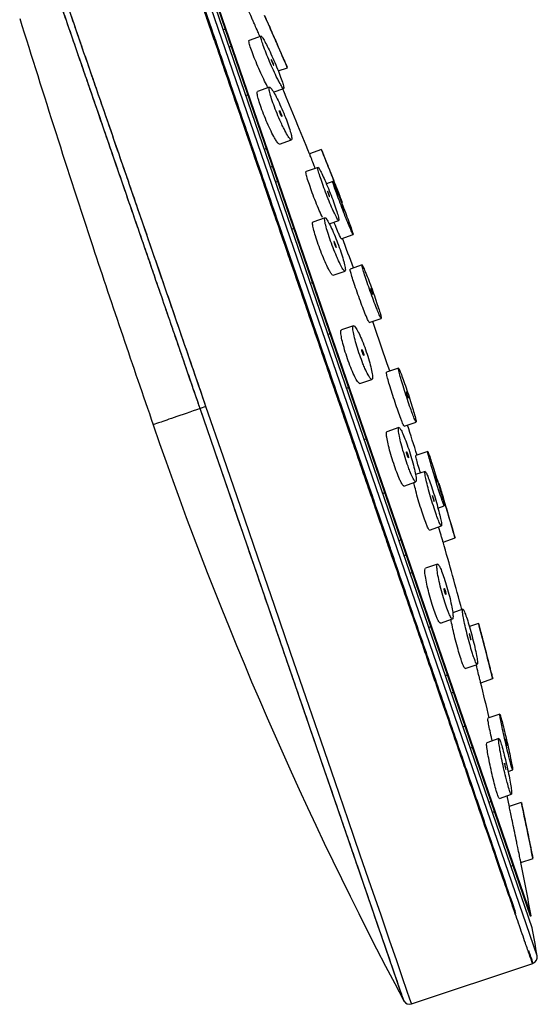
# Model space of a CAD drawing. Units: millimetres. Extents: x 12 to 283, y 12 to 199.
# Drawn here: x 218 to 226, y 12 to 28 of the extents above; entities that cross this region are included whole.
import ezdxf

# ---------------------------------------------------------------- set-up
doc = ezdxf.new("R2010")
doc.units = ezdxf.units.MM

msp = doc.modelspace()

# ---------------------------------------------------------------- linework, layer by layer
at = {"color": 7, "linetype": 'Continuous', "lineweight": 25}
for p, q in [((226.119609, 12.914848), (219.653775, 31.692992)), ((226.040098, 13.359292), (219.864747, 31.293813)), ((226.013988, 13.546057), (219.959156, 31.130566)), ((226.023443, 13.549313), (219.968611, 31.133821)), ((221.179669, 27.585939), (221.145519, 27.574181)), ((221.745743, 27.472374), (221.555051, 27.406714)), ((221.274628, 27.310156), (221.240479, 27.298398)), ((222.017654, 26.922622), (222.162555, 26.972516)), ((221.880088, 26.66373), (221.689179, 26.597995)), ((221.537794, 26.545869), (221.503644, 26.53411)), ((221.94263, 26.588309), (222.103254, 26.643616)), ((222.036267, 25.765649), (222.227112, 25.831362)), ((221.796655, 25.683144), (221.830805, 25.694902)), ((222.702104, 25.677628), (222.512556, 25.612362)), ((221.928475, 25.411247), (221.894326, 25.399488)), ((222.648517, 25.394772), (222.458521, 25.329351)), ((222.85046, 25.305663), (222.850431, 25.305653)), ((222.009867, 25.174867), (221.975718, 25.163108)), ((222.879764, 25.173237), (222.779614, 25.138752)), ((222.758513, 24.597094), (222.568191, 24.531561)), ((222.826302, 24.504129), (222.97562, 24.555544)), ((222.267076, 24.427879), (222.232927, 24.41612)), ((223.01383, 24.26754), (223.203027, 24.332686)), ((223.344907, 23.852729), (223.15555, 23.787528)), ((222.885, 23.688788), (223.075256, 23.754298)), ((222.525938, 23.565153), (222.560088, 23.576912)), ((223.460234, 22.940581), (223.649474, 23.005741)), ((222.840066, 22.763795), (222.805917, 22.752036)), ((223.209312, 22.890936), (223.018612, 22.825273)), ((223.919857, 22.220493), (223.730663, 22.155348)), ((223.311569, 21.974288), (223.502307, 22.039964)), ((223.098928, 21.901069), (223.133078, 21.912828)), ((220.873068, 21.610574), (220.780524, 21.578708)), ((224.009023, 12.202467), (220.780524, 21.578708)), ((224.01202, 21.300368), (224.201314, 21.365548)), ((223.928239, 21.277103), (223.73805, 21.211615)), ((223.413056, 21.099711), (223.378907, 21.087952)), ((224.385002, 20.899986), (224.195952, 20.834891)), ((224.342996, 20.584362), (224.193608, 20.532924)), ((224.007341, 20.352481), (224.197529, 20.417968)), ((223.671918, 20.236985), (223.706068, 20.248744)), ((224.547519, 20.004087), (224.64776, 20.038602)), ((224.412157, 19.656318), (224.601901, 19.721652)), ((224.591958, 19.590976), (224.557866, 19.706489)), ((223.929127, 19.489997), (223.963276, 19.501756)), ((224.628934, 19.466555), (224.818288, 19.531754)), ((224.010519, 19.253617), (224.044668, 19.265376)), ((224.538678, 19.118191), (224.348173, 19.052595)), ((224.142339, 18.98172), (224.108189, 18.969962)), ((224.940996, 18.401818), (224.780467, 18.346543)), ((224.586961, 18.182957), (224.777658, 18.24862)), ((224.4012, 18.118995), (224.43535, 18.130754)), ((225.190266, 18.179168), (225.045689, 18.129386)), ((225.316621, 17.693865), (225.316662, 17.693879)), ((224.979253, 17.463132), (225.169551, 17.528657)), ((224.664366, 17.354708), (224.698515, 17.366466)), ((225.225163, 17.239325), (225.415073, 17.304717)), ((224.759325, 17.078925), (224.793475, 17.090683)), ((225.525865, 16.741824), (225.336073, 16.676473)), ((224.978494, 16.553349), (224.944344, 16.54159)), ((225.095669, 16.21305), (225.061519, 16.201291)), ((225.511517, 16.356238), (225.321407, 16.290778)), ((225.657917, 15.835435), (225.730803, 15.860531)), ((225.520488, 15.407468), (225.710898, 15.473032)), ((225.679064, 15.273678), (225.641224, 15.449041)), ((225.35453, 15.350324), (225.38868, 15.362083)), ((225.867895, 15.345394), (225.677728, 15.279914)), ((225.444611, 15.199646), (225.410462, 15.187887)), ((225.972055, 14.852449), (225.972101, 14.852465)), ((225.703473, 14.336921), (225.737623, 14.348679)), ((225.86213, 14.39155), (226.05312, 14.457314)), ((226.013988, 13.546057), (226.023443, 13.549313)), ((224.12899, 12.154691), (226.047627, 12.796658))]:
    msp.add_line(p, q, dxfattribs=at)
at = {"color": 7, "linetype": 'Continuous', "lineweight": 25, "flags": 128}
for points in [[(222.003302, 27.341254), (222.003442, 27.340934), (222.001808, 27.344667), (221.998112, 27.35311), (221.99276, 27.365335), (221.986342, 27.379998), (221.979574, 27.395459), (221.973229, 27.409953), (221.968039, 27.42181), (221.964595, 27.429678), (221.963277, 27.432688), (221.964218, 27.430538), (221.967305, 27.423487), (221.972195, 27.412315), (221.978353, 27.398248), (221.985094, 27.382848), (221.991653, 27.367864), (221.997276, 27.35502), (222.000032, 27.348723), (222.000032, 27.348723)], [(221.937939, 27.024134), (221.942671, 27.015898), (221.945503, 27.012505), (221.946104, 27.014352), (221.94442, 27.021187), (221.94067, 27.032179), (221.935288, 27.046075), (221.928864, 27.061353), (221.922097, 27.076351), (221.915734, 27.0894), (221.910505, 27.098989), (221.907028, 27.103974), (221.907028, 27.103974)], [(222.831989, 24.929306), (222.831561, 24.933557), (222.829099, 24.942566), (222.824896, 24.955281), (222.819433, 24.970259), (222.813318, 24.985838), (222.807226, 25.000294), (222.801836, 25.012011), (222.797762, 25.019649), (222.795477, 25.022309), (222.795248, 25.019674), (222.797096, 25.012061), (222.8008, 25.000362), (222.80593, 24.985918), (222.811913, 24.970342), (222.818086, 24.955354), (222.823765, 24.942621), (222.826771, 24.936472), (222.826771, 24.936472)], [(223.060605, 24.708476), (223.058472, 24.715124), (223.054589, 24.726087), (223.049393, 24.740129), (223.043466, 24.755677), (223.037474, 24.770988), (223.03209, 24.784335), (223.027926, 24.794204), (223.025455, 24.799474), (223.024955, 24.799548), (223.026482, 24.794426), (223.029858, 24.784697), (223.034701, 24.77146), (223.040468, 24.756199), (223.046514, 24.740624), (223.052157, 24.726488), (223.055192, 24.719109), (223.055192, 24.719109)], [(222.936466, 24.129957), (222.936352, 24.135075), (222.934192, 24.14487), (222.930252, 24.158172), (222.924998, 24.173442), (222.91902, 24.188982), (222.912971, 24.203101), (222.90751, 24.214254), (222.903253, 24.221165), (222.900698, 24.222996), (222.900158, 24.21949), (222.901698, 24.211052), (222.905124, 24.198692), (222.910028, 24.183857), (222.915848, 24.168217), (222.921946, 24.153479), (222.92766, 24.141249), (222.93073, 24.135538), (222.93073, 24.135538)], [(223.515742, 23.382914), (223.514988, 23.387046), (223.512396, 23.395999), (223.508261, 23.408755), (223.503053, 23.423868), (223.497358, 23.439637), (223.491815, 23.454294), (223.487045, 23.466197), (223.483587, 23.473999), (223.481833, 23.476812), (223.481985, 23.47431), (223.484026, 23.466775), (223.487723, 23.455067), (223.492655, 23.440516), (223.498265, 23.424761), (223.503924, 23.409571), (223.508998, 23.396647), (223.511609, 23.390396), (223.511609, 23.390396)], [(223.650326, 22.56686), (223.553786, 22.845035), (223.513803, 22.959026)], [(223.784186, 22.173777), (223.745309, 22.288819), (223.650326, 22.56686)], [(224.069084, 21.766679), (224.073364, 21.755228), (224.076374, 21.748095), (224.077778, 21.746079), (224.077415, 21.749414), (224.075322, 21.757735), (224.071735, 21.770102), (224.067061, 21.785113), (224.061831, 21.801065), (224.056635, 21.816157), (224.052056, 21.828699), (224.048607, 21.837286), (224.046676, 21.840951), (224.046676, 21.840951)], [(224.12899, 12.154691), (224.126056, 12.163211), (224.102618, 12.231279), (224.055911, 12.366926), (223.986272, 12.569173), (223.894202, 12.836564), (223.780365, 13.167171), (223.64558, 13.558614), (223.49082, 14.008071), (223.317198, 14.512304), (223.125967, 15.067681), (222.918503, 15.670199), (222.696302, 16.315518), (222.460965, 16.998987), (222.214186, 17.715684), (221.957745, 18.460443), (221.693489, 19.227899), (221.423322, 20.012522), (221.14919, 20.808659), (220.873068, 21.610574)], [(224.12899, 12.154691), (224.126056, 12.163211), (224.102618, 12.231279), (224.055911, 12.366926), (223.986272, 12.569173), (223.894202, 12.836564), (223.780365, 13.167171), (223.64558, 13.558614), (223.49082, 14.008071), (223.317198, 14.512304), (223.125967, 15.067681), (222.918503, 15.670199), (222.696302, 16.315518), (222.460965, 16.998987), (222.214186, 17.715684), (221.957745, 18.460443), (221.693489, 19.227899), (221.423322, 20.012522), (221.14919, 20.808659), (220.873068, 21.610574)], [(224.12899, 12.154691), (224.126056, 12.163211), (224.102618, 12.231279), (224.055911, 12.366926), (223.986272, 12.569173), (223.894202, 12.836564), (223.780365, 13.167171), (223.64558, 13.558614), (223.49082, 14.008071), (223.317198, 14.512304), (223.125967, 15.067681), (222.918503, 15.670199), (222.696302, 16.315518), (222.460965, 16.998987), (222.214186, 17.715684), (221.957745, 18.460443), (221.693489, 19.227899), (221.423322, 20.012522), (221.14919, 20.808659), (220.873068, 21.610574)], [(224.481777, 20.118851), (224.485474, 20.109856), (224.487877, 20.105773), (224.488721, 20.107054), (224.487903, 20.113585), (224.485506, 20.124656), (224.481799, 20.139012), (224.477209, 20.155001), (224.472265, 20.170788), (224.467525, 20.184599), (224.463516, 20.19491), (224.460678, 20.200588), (224.460678, 20.200588)], [(225.636689, 16.26743), (225.639299, 16.257807), (225.640849, 16.25308), (225.641165, 16.253782), (225.640216, 16.259816), (225.638101, 16.270543), (225.635043, 16.28482), (225.631379, 16.301068), (225.627527, 16.31742), (225.623938, 16.331964), (225.621026, 16.343024), (225.619115, 16.349384), (225.619115, 16.349384)], [(225.624125, 15.866363), (225.624208, 15.870674), (225.623025, 15.879984), (225.620688, 15.893333), (225.617448, 15.909243), (225.61368, 15.925859), (225.60983, 15.941214), (225.606347, 15.95354), (225.603615, 15.961503), (225.601922, 15.964301), (225.601443, 15.961659), (225.602236, 15.95383), (225.604234, 15.941605), (225.607227, 15.926309), (225.610877, 15.909701), (225.61475, 15.893748), (225.618393, 15.880311), (225.620361, 15.873888), (225.620361, 15.873888)]]:
    msp.add_lwpolyline(points, dxfattribs=at)
at = {"color": 7, "linetype": 'Continuous', "lineweight": 25}
for centre, radius, start, end in [((164.179059, 2.083247), 62.9, 24.06659808, 24.58720229), ((164.179059, 2.083247), 63.1, 23.68632639, 24.04970548), ((164.179059, 2.083247), 63.1, 23.23552823, 23.59918252), ((164.179059, 2.083247), 62.9, 21.96605918, 22.97838666), ((164.179059, 2.083247), 63.1, 21.59337283, 21.95252621), ((164.179059, 2.083247), 63.1, 21.14487354, 21.50360159), ((164.179059, 2.083247), 62.9, 20.20333059, 20.65892526), ((279.509886, 41.800849), 62.9, 199.00002962, 208.0709028), ((164.175357, 2.094), 62.9, 17.34107474, 17.79666941), ((164.175357, 2.094), 63.1, 16.49688331, 16.85509643), ((164.175357, 2.094), 63.1, 16.04734087, 16.40065281), ((164.175357, 2.094), 62.9, 15.02161334, 16.03794672), ((164.175357, 2.094), 63.1, 14.32037863, 14.76345193), ((164.175357, 2.094), 63.1, 13.95420222, 14.32037863), ((164.175357, 2.094), 62.9, 13.41279771, 13.93732457), ((164.175357, 2.094), 63.1, 11.66811843, 12.12031628), ((164.175357, 2.094), 63.1, 11.30448725, 11.66811843), ((164.175357, 2.094), 62.9, 10.49323566, 11.27871672), ((164.065919, 2.042801), 62.998903, 9.93757934, 10.34820769), ((226.021109, 12.89759), 0.1, 289, 9.9379511), ((224.097259, 12.249523), 0.1, 208.0707615, 288.4999996)]:
    msp.add_arc(centre, radius, start, end, dxfattribs=at)
for points, knots in [([(225.783224, 13.588457), (225.764935, 13.641573), (225.697762, 13.836659), (225.535952, 14.30659), (225.305721, 14.975227), (225.043855, 15.735741), (224.760214, 16.559494), (224.459762, 17.432072), (224.148269, 18.336713), (223.780814, 19.403879), (223.358728, 20.629706), (222.890775, 21.988741), (222.443828, 23.286769), (222.025917, 24.500471), (221.642538, 25.613885), (221.296996, 26.617412), (220.990687, 27.506998), (220.697238, 28.359235), (220.427109, 29.143747), (220.190203, 29.83177), (220.007234, 30.363152), (219.869971, 30.761794), (219.770117, 31.051789), (219.699888, 31.25575), (219.65239, 31.393693), (219.621888, 31.482279), (219.60445, 31.532922), (219.596003, 31.557453), (219.592983, 31.566223), (219.592184, 31.568543), (219.591962, 31.569189), (219.591894, 31.569387), (219.591883, 31.569417), (219.591874, 31.569443), (219.591855, 31.5695), (219.591423, 31.570753), (219.589373, 31.576696), (219.584286, 31.591415), (219.574317, 31.620094), (219.558022, 31.666317), (219.542015, 31.709425), (219.530952, 31.735177), (219.527525, 31.73698), (219.525977, 31.737794)], [0, 0, 0, 0, 0.016837981, 0.061842796, 0.105712163, 0.148445976, 0.190044133, 0.230506532, 0.269833075, 0.308023668, 0.363150393, 0.415724579, 0.465745585, 0.513212796, 0.558125633, 0.600483544, 0.640286012, 0.677532548, 0.723204934, 0.764335148, 0.8009216, 0.832962875, 0.860457731, 0.883405105, 0.901804109, 0.915654032, 0.924954336, 0.928943667, 0.929978535, 0.930256018, 0.930359151, 0.930373532, 0.930376974, 0.930377735, 0.930389215, 0.930412173, 0.931145362, 0.934049651, 0.939721581, 0.950518738, 0.969925879, 0.986419699, 1, 1, 1, 1]), ([(223.886186, 19.097857), (223.803714, 19.337371), (223.587501, 19.9653), (223.219608, 21.033739), (222.793451, 22.27139), (222.36651, 23.511316), (221.947066, 24.729468), (221.542107, 25.905555), (221.158343, 27.020086), (220.803402, 28.050911), (220.479332, 28.992078), (220.297587, 29.519906), (220.206714, 29.783819)], [0, 0, 0, 0, 0.064122588, 0.168108967, 0.272095346, 0.376081726, 0.480068105, 0.584054484, 0.688040863, 0.792027242, 0.896013621, 1, 1, 1, 1]), ([(226.047627, 12.796658), (226.047443, 12.796632), (226.046711, 12.796532), (226.045501, 12.798751), (226.040812, 12.809649), (226.027606, 12.845855), (225.995062, 12.937929), (225.931603, 13.120107), (225.837076, 13.392926), (225.7158, 13.743768), (225.576121, 14.148315), (225.398255, 14.663859), (225.177458, 15.304179), (224.909761, 16.080803), (224.621133, 16.918377), (224.322292, 17.785739), (224.022885, 18.654848), (223.696356, 19.60278), (223.34479, 20.62348), (222.971354, 21.70775), (222.58039, 22.842977), (222.177469, 24.012986), (221.769545, 25.197576), (221.364484, 26.373908), (220.972848, 27.511307), (220.600492, 28.59276), (220.388061, 29.209785), (220.280176, 29.523145)], [0, 0, 0, 0, 0.0023550323, 0.009384871, 0.0206113481, 0.0421065183, 0.0710593061, 0.1074673043, 0.1513274862, 0.1847174404, 0.2214204289, 0.2614358491, 0.3047630442, 0.3514013033, 0.4013498616, 0.4409952157, 0.4825035691, 0.5258747068, 0.571108404, 0.6182044264, 0.6671625303, 0.7179824621, 0.7706639588, 0.8252067479, 0.8816105473, 0.939875065, 1, 1, 1, 1]), ([(223.89387, 19.028278), (223.844295, 19.172252), (223.746144, 19.457304), (223.597546, 19.888864), (223.450402, 20.316202), (223.304904, 20.738759), (223.161482, 21.155287), (222.93183, 21.822245), (222.622836, 22.719626), (222.210754, 23.9164), (221.806499, 25.090442), (221.42533, 26.197435), (221.109102, 27.11583), (220.853869, 27.857079), (220.653974, 28.437616), (220.499332, 28.886728), (220.387928, 29.210266), (220.319054, 29.410291), (220.288722, 29.498382), (220.281191, 29.520254)], [0, 0, 0, 0, 0.0395448295, 0.0782938478, 0.1162470458, 0.1534044143, 0.1897659448, 0.2253316285, 0.32719504, 0.4219070235, 0.5370206249, 0.6394257572, 0.7291162266, 0.806086608, 0.870332246, 0.9218492546, 0.96458636, 0.9912073615, 1, 1, 1, 1]), ([(220.873068, 21.610574), (220.75468, 21.95443), (220.517903, 22.64214), (220.166795, 23.661369), (219.823744, 24.656109), (219.492926, 25.614396), (219.178349, 26.525498), (218.884148, 27.376373), (218.611086, 28.164723), (218.451462, 28.622682), (218.371652, 28.851655)], [0, 0, 0, 0, 0.1250099565, 0.250019439, 0.375026709, 0.5000286507, 0.6250283778, 0.7500256091, 0.875016899, 1, 1, 1, 1]), ([(220.873068, 21.610574), (220.744046, 21.985231), (220.493069, 22.714025), (220.132037, 23.761701), (219.80041, 24.723472), (219.535417, 25.491369), (219.329763, 26.086899), (219.175346, 26.533842), (219.034303, 26.941831), (218.906106, 27.312408), (218.741469, 27.787888), (218.559606, 28.31249), (218.429617, 28.685379), (218.371652, 28.851655)], [0, 0, 0, 0, 0.136177787, 0.264897161, 0.386156741, 0.499955233, 0.565982416, 0.62845068, 0.687359875, 0.742709863, 0.794500512, 0.908364952, 1, 1, 1, 1]), ([(220.780524, 21.578708), (220.778263, 21.585267), (220.772082, 21.603193), (220.753108, 21.658279), (220.690939, 21.838805), (220.560833, 22.216725), (220.34585, 22.841146), (220.142447, 23.431656), (219.977799, 23.909378), (219.876403, 24.203487), (219.777997, 24.488843), (219.68262, 24.765345), (219.590304, 25.032916), (219.501068, 25.291518), (219.366048, 25.682771), (219.193157, 26.183784), (218.992352, 26.765402), (218.825742, 27.247596), (218.694425, 27.627321), (218.591575, 27.924443), (218.496548, 28.198716), (218.398612, 28.481141), (218.333502, 28.66841), (218.299694, 28.765651)], [0, 0, 0, 0, 0.002405054, 0.006572787, 0.020196458, 0.068593664, 0.145182247, 0.249953343, 0.287981673, 0.325243224, 0.361737863, 0.397465647, 0.432426762, 0.466621369, 0.500049512, 0.589622532, 0.672946096, 0.750018943, 0.806680582, 0.851678013, 0.895173568, 0.945567996, 1, 1, 1, 1]), ([(220.780524, 21.578708), (220.741389, 21.69236), (220.673308, 21.890074), (220.556063, 22.230618), (220.44106, 22.564641), (220.316442, 22.926543), (220.200496, 23.263132), (220.054432, 23.687059), (219.871918, 24.216503), (219.648305, 24.864806), (219.441835, 25.463178), (219.265432, 25.974312), (219.129493, 26.368121), (219.009656, 26.715194), (218.905103, 27.017897), (218.746525, 27.476771), (218.537163, 28.081967), (218.37885, 28.537757), (218.299694, 28.765651)], [0, 0, 0, 0, 0.041667334, 0.072486766, 0.124998562, 0.164540522, 0.206211919, 0.250013462, 0.323069134, 0.40642261, 0.500080753, 0.560507624, 0.615731628, 0.665739756, 0.710529414, 0.750102254, 0.875051381, 1, 1, 1, 1]), ([(217.922484, 27.753543), (218.302355, 26.548088), (218.980627, 24.395705), (219.714086, 22.26153), (220.036767, 21.322612)], [0, 0, 0, 0, 0.560056028, 1, 1, 1, 1]), ([(221.801413, 27.798475), (221.802921, 27.795031), (221.806036, 27.787917), (221.835492, 27.720634), (221.880309, 27.618259), (221.937051, 27.488642), (221.99892, 27.347308), (222.058723, 27.210688), (222.104415, 27.106301), (222.124611, 27.060162), (222.132407, 27.04235)], [0, 0, 0, 0, 0.123378117, 0.254852551, 0.386570026, 0.518693729, 0.65121042, 0.783934652, 0.916588397, 1, 1, 1, 1]), ([(221.728408, 27.466405), (221.716962, 27.492534), (221.686228, 27.562693), (221.647539, 27.651005), (221.616638, 27.72154), (221.613021, 27.729796), (221.611239, 27.733863)], [0, 0, 0, 0, 0.166757134, 0.447761134, 0.727949374, 1, 1, 1, 1]), ([(222.034426, 26.745026), (222.049585, 26.717843), (222.079904, 26.663473), (222.104368, 26.636277), (222.109239, 26.654525), (222.092938, 26.719066), (222.05783, 26.821264), (222.007897, 26.949688), (221.948677, 27.090137), (221.886617, 27.227288), (221.82859, 27.345867), (221.781224, 27.432212), (221.75008, 27.476082), (221.738819, 27.472284), (221.748643, 27.421502), (221.778231, 27.329962), (221.824068, 27.208321), (221.881102, 27.069898), (221.942854, 26.9305), (221.995932, 26.818792), (222.02369, 26.7656), (222.034426, 26.745026)], [0, 0, 0, 0, 0.0540607128, 0.1081270624, 0.1620335717, 0.215634519, 0.2689702702, 0.3221967534, 0.3755153196, 0.4290865998, 0.4829628071, 0.5370640655, 0.5912102954, 0.6451993869, 0.6988985441, 0.7523044821, 0.8055430503, 0.8588114175, 0.9122922984, 0.9660766462, 1, 1, 1, 1]), ([(221.857435, 26.65593), (221.852506, 26.664659), (221.832822, 26.699517), (221.788046, 26.789441), (221.726289, 26.922932), (221.664909, 27.065752), (221.611843, 27.199146), (221.572147, 27.310213), (221.552805, 27.38043), (221.547993, 27.411795), (221.555118, 27.405559), (221.555591, 27.405145)], [0, 0, 0, 0, 0.045452021, 0.181517179, 0.317593685, 0.453330368, 0.588317066, 0.722579318, 0.856461224, 0.990468112, 1, 1, 1, 1]), ([(221.906316, 27.103861), (221.906066, 27.10394), (221.905274, 27.104189), (221.906399, 27.09902), (221.909505, 27.089241), (221.914562, 27.075771), (221.920855, 27.060449), (221.92771, 27.044929), (221.933626, 27.032439), (221.936736, 27.02645), (221.937939, 27.024134)], [0, 0, 0, 0, 0.065354525, 0.206854327, 0.347575891, 0.487839087, 0.628159085, 0.769022305, 0.910680905, 1, 1, 1, 1]), ([(222.132407, 27.04235), (222.142534, 27.019214), (222.160269, 26.978697), (222.160787, 26.977512), (222.16101, 26.977004)], [0, 0, 0, 0, 0.571033743, 1, 1, 1, 1]), ([(222.109366, 26.005697), (222.128126, 25.970002), (222.165645, 25.898616), (222.207342, 25.838901), (222.231939, 25.82386), (222.235971, 25.857858), (222.219242, 25.935972), (222.183899, 26.04886), (222.13416, 26.183403), (222.075567, 26.324791), (222.014439, 26.457782), (221.957424, 26.567786), (221.910976, 26.642133), (221.880599, 26.671745), (221.869986, 26.652811), (221.880345, 26.587653), (221.910239, 26.484353), (221.95606, 26.354932), (222.01246, 26.214403), (222.065974, 26.093666), (222.097348, 26.030061), (222.109366, 26.005697)], [0, 0, 0, 0, 0.0542636537, 0.1085227068, 0.1628575936, 0.2170213392, 0.2708038126, 0.3241664683, 0.3772563071, 0.4303359282, 0.4836689788, 0.5374104092, 0.5915408465, 0.6458703836, 0.7001171392, 0.7540332874, 0.807519517, 0.8606686558, 0.9137193815, 0.9669492573, 1, 1, 1, 1]), ([(221.960056, 25.862297), (221.94186, 25.895978), (221.905466, 25.963348), (221.842997, 26.099104), (221.783642, 26.241544), (221.733412, 26.376975), (221.697452, 26.490974), (221.681705, 26.566074), (221.680042, 26.600962), (221.689054, 26.595704), (221.690197, 26.595037)], [0, 0, 0, 0, 0.14133371, 0.282695705, 0.423311173, 0.562818115, 0.701597696, 0.840342126, 0.979749832, 1, 1, 1, 1]), ([(222.06561, 26.212883), (222.067412, 26.209868), (222.071017, 26.203838), (222.074266, 26.200927), (222.075398, 26.20312), (222.074176, 26.21051), (222.070798, 26.222087), (222.065667, 26.236517), (222.059367, 26.252183), (222.05258, 26.267394), (222.04604, 26.280497), (222.040477, 26.290005), (222.036543, 26.294776), (222.034715, 26.294206), (222.03521, 26.288359), (222.037949, 26.277959), (222.042588, 26.264257), (222.048597, 26.248783), (222.055294, 26.233299), (222.061193, 26.220975), (222.064381, 26.215133), (222.06561, 26.212883)], [0, 0, 0, 0, 0.054315619, 0.108632791, 0.162872301, 0.216775812, 0.270250003, 0.323393037, 0.376445785, 0.429684376, 0.483303986, 0.537337292, 0.591637242, 0.645936111, 0.699963318, 0.753569743, 0.806795048, 0.859845392, 0.912999099, 0.966487779, 1, 1, 1, 1]), ([(222.034219, 25.771596), (222.03171, 25.769722), (222.024551, 25.764373), (221.996824, 25.800191), (221.970344, 25.844919), (221.960056, 25.862297)], [0, 0, 0, 0, 0.248067019, 0.707850821, 1, 1, 1, 1]), ([(222.604457, 25.379601), (222.59893, 25.393591), (222.576033, 25.45155), (222.545322, 25.529289), (222.517406, 25.599952), (222.514391, 25.607584), (222.51292, 25.611309)], [0, 0, 0, 0, 0.097319158, 0.403171062, 0.7087535445, 1, 1, 1, 1]), ([(222.703937, 25.672303), (222.703364, 25.673755), (222.701051, 25.679613), (222.716186, 25.641285), (222.747871, 25.561047), (222.794288, 25.443503), (222.848671, 25.305785), (222.905073, 25.162955), (222.951421, 25.045586), (222.974323, 24.987589), (222.98315, 24.965235)], [0, 0, 0, 0, 0.047287013, 0.190819139, 0.33437933, 0.478046466, 0.621852691, 0.765769326, 0.909719229, 1, 1, 1, 1]), ([(222.718054, 24.6036), (222.701647, 24.639295), (222.66883, 24.710688), (222.611429, 24.849614), (222.556036, 24.992881), (222.508167, 25.126781), (222.472686, 25.237411), (222.456125, 25.305695), (222.452138, 25.335816), (222.458545, 25.329128), (222.458628, 25.329042)], [0, 0, 0, 0, 0.143126279, 0.286264732, 0.42908801, 0.571464964, 0.713571237, 0.855699701, 0.998132171, 1, 1, 1, 1]), ([(222.907399, 24.669817), (222.921735, 24.640741), (222.950408, 24.582588), (222.974826, 24.54917), (222.981557, 24.561588), (222.968867, 24.62153), (222.938549, 24.721122), (222.894055, 24.849129), (222.840433, 24.991086), (222.783633, 25.131262), (222.729951, 25.254096), (222.685414, 25.345744), (222.655123, 25.395633), (222.642606, 25.397874), (222.64931, 25.352183), (222.674414, 25.263921), (222.714956, 25.143366), (222.766378, 25.003989), (222.822721, 24.861989), (222.871561, 24.747039), (222.897437, 24.691281), (222.907399, 24.669817)], [0, 0, 0, 0, 0.053942191, 0.107884649, 0.161804832, 0.21559813, 0.269218854, 0.322697507, 0.376126496, 0.429619229, 0.48326118, 0.537073216, 0.591002062, 0.644942658, 0.698784112, 0.752459225, 0.805974463, 0.859406462, 0.91286767, 0.966457376, 1, 1, 1, 1]), ([(222.850686, 25.305007), (222.850625, 25.30516), (222.850424, 25.305671), (222.85228, 25.300969), (222.855983, 25.291593), (222.861251, 25.278251), (222.867349, 25.26281), (222.8736, 25.24698), (222.87868, 25.234116), (222.881152, 25.227856), (222.882104, 25.225444)], [0, 0, 0, 0, 0.060398517, 0.201949684, 0.343537181, 0.485235598, 0.627071072, 0.76900979, 0.910972584, 1, 1, 1, 1]), ([(223.146431, 24.456824), (223.159177, 24.426557), (223.184669, 24.366024), (223.203565, 24.327849), (223.205003, 24.335272), (223.187763, 24.390438), (223.154109, 24.486234), (223.107766, 24.612064), (223.053956, 24.753747), (222.998707, 24.895411), (222.948239, 25.021101), (222.908262, 25.116589), (222.883315, 25.171025), (222.876228, 25.178237), (222.887779, 25.137469), (222.916638, 25.053391), (222.959515, 24.93557), (223.011656, 24.797064), (223.066974, 24.654081), (223.113535, 24.536841), (223.13728, 24.479082), (223.146431, 24.456824)], [0, 0, 0, 0, 0.0537413442, 0.107483861, 0.161194926, 0.214854013, 0.2684741524, 0.3220854181, 0.3757217147, 0.4294059812, 0.4831401957, 0.5369044683, 0.5906656821, 0.644392015, 0.6980669676, 0.7516966188, 0.8053068912, 0.8589321357, 0.912600124, 0.9663199513, 1, 1, 1, 1]), ([(222.882104, 25.225444), (222.883354, 25.222279), (222.885854, 25.215948), (222.88734, 25.212185), (222.887053, 25.212911), (222.886993, 25.213063)], [0, 0, 0, 0, 0.441514176, 0.883038856, 1, 1, 1, 1]), ([(222.826771, 24.936472), (222.828137, 24.933935), (222.830545, 24.929459), (222.831279, 24.929519), (222.831597, 24.929545)], [0, 0, 0, 0, 0.566979089, 1, 1, 1, 1]), ([(222.98315, 24.965235), (222.99491, 24.935455), (223.018431, 24.875893), (223.033307, 24.838221), (223.031165, 24.843646), (223.030601, 24.845073)], [0, 0, 0, 0, 0.424240046, 0.848490717, 1, 1, 1, 1]), ([(223.055192, 24.719109), (223.056508, 24.716017), (223.059141, 24.709832), (223.060857, 24.706291), (223.060734, 24.707108), (223.060712, 24.707259)], [0, 0, 0, 0, 0.448846355, 0.897703241, 1, 1, 1, 1]), ([(222.81157, 23.792487), (222.794773, 23.827146), (222.761176, 23.896471), (222.704263, 24.034285), (222.65061, 24.177996), (222.605591, 24.314006), (222.57374, 24.428136), (222.560697, 24.502034), (222.559872, 24.535839), (222.568182, 24.529998), (222.568904, 24.52949)], [0, 0, 0, 0, 0.141510673, 0.283045802, 0.423987479, 0.564329288, 0.704547745, 0.845168557, 0.986542133, 1, 1, 1, 1]), ([(222.97381, 23.915864), (222.990619, 23.88126), (223.024235, 23.812057), (223.060684, 23.757548), (223.081301, 23.748343), (223.083072, 23.788409), (223.065945, 23.872391), (223.031971, 23.990522), (222.985185, 24.129025), (222.930897, 24.272359), (222.875081, 24.404825), (222.823834, 24.511923), (222.782871, 24.581577), (222.756939, 24.605498), (222.74916, 24.580525), (222.760499, 24.509405), (222.789554, 24.40061), (222.832888, 24.266739), (222.885367, 24.123588), (222.934512, 24.002452), (222.962938, 23.939819), (222.97381, 23.915864)], [0, 0, 0, 0, 0.053989359, 0.107972105, 0.162096566, 0.216229188, 0.270173929, 0.323818414, 0.377184061, 0.430414141, 0.483708874, 0.537239336, 0.591075408, 0.645154925, 0.699307849, 0.753329498, 0.807072704, 0.860514721, 0.91376585, 0.967018245, 1, 1, 1, 1]), ([(222.957317, 24.391227), (222.942633, 24.426773), (222.925426, 24.468424), (222.904355, 24.522076), (222.901266, 24.529942)], [0, 0, 0, 0, 0.853392743, 1, 1, 1, 1]), ([(223.012231, 24.272182), (223.011022, 24.272594), (223.008174, 24.273562), (222.986604, 24.321369), (222.965459, 24.371805), (222.957317, 24.391227)], [0, 0, 0, 0, 0.312263344, 0.735165762, 1, 1, 1, 1]), ([(222.93073, 24.135538), (222.932179, 24.133197), (222.934554, 24.129363), (222.935423, 24.129833), (222.935761, 24.130016)], [0, 0, 0, 0, 0.610375465, 1, 1, 1, 1]), ([(223.591036, 23.128275), (223.603658, 23.098073), (223.628902, 23.037668), (223.649051, 23.000397), (223.652816, 23.009111), (223.638799, 23.065934), (223.608859, 23.163572), (223.566333, 23.291152), (223.516049, 23.434198), (223.463658, 23.576649), (223.415035, 23.702529), (223.375644, 23.797689), (223.349937, 23.851356), (223.340844, 23.857391), (223.34941, 23.815068), (223.374666, 23.72918), (223.413717, 23.609547), (223.462196, 23.469529), (223.514424, 23.325574), (223.558984, 23.208071), (223.582131, 23.150445), (223.591036, 23.128275)], [0, 0, 0, 0, 0.0537576384, 0.1075146724, 0.1612819979, 0.2150305165, 0.2687340045, 0.3223860306, 0.3760027513, 0.4296157556, 0.483258207, 0.5369503809, 0.5906908238, 0.6444569381, 0.6982148156, 0.7519341223, 0.8056014742, 0.8592263115, 0.9128366842, 0.9664669174, 1, 1, 1, 1]), ([(222.882991, 23.694625), (222.880226, 23.693003), (222.872782, 23.688636), (222.845999, 23.727517), (222.821198, 23.774319), (222.81157, 23.792487)], [0, 0, 0, 0, 0.265571718, 0.714899068, 1, 1, 1, 1]), ([(223.401804, 23.06286), (223.38712, 23.099664), (223.357753, 23.173273), (223.305229, 23.314341), (223.253806, 23.458472), (223.208202, 23.592816), (223.174251, 23.700191), (223.154237, 23.772591), (223.155325, 23.782012), (223.155859, 23.78663)], [0, 0, 0, 0, 0.143758766, 0.287521721, 0.431182863, 0.574738646, 0.718269856, 0.861867904, 1, 1, 1, 1]), ([(223.511609, 23.390396), (223.512766, 23.387801), (223.514804, 23.383229), (223.515264, 23.383202), (223.515463, 23.383191)], [0, 0, 0, 0, 0.567594343, 1, 1, 1, 1]), ([(223.458589, 22.945357), (223.456886, 22.945463), (223.452843, 22.945715), (223.430802, 22.992918), (223.409872, 23.043399), (223.401804, 23.06286)], [0, 0, 0, 0, 0.308971074, 0.733602844, 1, 1, 1, 1]), ([(223.291677, 21.984776), (223.27992, 22.000171), (223.256403, 22.030963), (223.206853, 22.131742), (223.153679, 22.259414), (223.101751, 22.40324), (223.05725, 22.545649), (223.024556, 22.672341), (223.008255, 22.766575), (223.006687, 22.819023), (223.017114, 22.819143), (223.020709, 22.819184)], [0, 0, 0, 0, 0.118237903, 0.236501151, 0.354108665, 0.470815897, 0.58700217, 0.703267453, 0.820170969, 0.937997987, 1, 1, 1, 1]), ([(223.391562, 22.214211), (223.408311, 22.178249), (223.441805, 22.106332), (223.481156, 22.046802), (223.506709, 22.032393), (223.515076, 22.067818), (223.505238, 22.14867), (223.478326, 22.265626), (223.437636, 22.404714), (223.38797, 22.549899), (223.334903, 22.685154), (223.284179, 22.79595), (223.24129, 22.870218), (223.211062, 22.899321), (223.19712, 22.879275), (223.201282, 22.81183), (223.22311, 22.704821), (223.259967, 22.57086), (223.30734, 22.42619), (223.353407, 22.303016), (223.381049, 22.238679), (223.391562, 22.214211)], [0, 0, 0, 0, 0.053766367, 0.107520146, 0.161574279, 0.21588246, 0.270172602, 0.324178271, 0.377760594, 0.430970254, 0.484019982, 0.537187873, 0.590699307, 0.644633435, 0.69888728, 0.753214935, 0.80733363, 0.861052832, 0.914361791, 0.967430923, 1, 1, 1, 1]), ([(223.365041, 22.429999), (223.36671, 22.426924), (223.370048, 22.420773), (223.37336, 22.417793), (223.374912, 22.419989), (223.374434, 22.427527), (223.371997, 22.439436), (223.367894, 22.454323), (223.362618, 22.47044), (223.356769, 22.485988), (223.350986, 22.499287), (223.345892, 22.508903), (223.342052, 22.513747), (223.339917, 22.513201), (223.339757, 22.507259), (223.341603, 22.496583), (223.345231, 22.482451), (223.350205, 22.466509), (223.355931, 22.450646), (223.361084, 22.438145), (223.363949, 22.432247), (223.365041, 22.429999)], [0, 0, 0, 0, 0.054035701, 0.108061061, 0.162316455, 0.216643455, 0.27075945, 0.324475524, 0.37778264, 0.430851928, 0.483954574, 0.537344402, 0.591152276, 0.645329894, 0.699665867, 0.75387482, 0.807726052, 0.86114984, 0.914266571, 0.967328228, 1, 1, 1, 1]), ([(223.957506, 21.422385), (223.943908, 21.459363), (223.916711, 21.533319), (223.868195, 21.67539), (223.820753, 21.820813), (223.778725, 21.956704), (223.747477, 22.06572), (223.729099, 22.139818), (223.730279, 22.149825), (223.730863, 22.154767)], [0, 0, 0, 0, 0.143245904, 0.286493327, 0.429715809, 0.572992001, 0.716390623, 0.859926908, 1, 1, 1, 1]), ([(224.146809, 21.48771), (224.158516, 21.45743), (224.18193, 21.396871), (224.200764, 21.359927), (224.204501, 21.369319), (224.191814, 21.427191), (224.164354, 21.526222), (224.125164, 21.65543), (224.078706, 21.800099), (224.030236, 21.943882), (223.98521, 22.070599), (223.948679, 22.166053), (223.924736, 22.21954), (223.916088, 22.225004), (223.923734, 22.181747), (223.94684, 22.094567), (223.982786, 21.97336), (224.027549, 21.831685), (224.075852, 21.686285), (224.117103, 21.567876), (224.138561, 21.509969), (224.146809, 21.48771)], [0, 0, 0, 0, 0.053679844, 0.107358136, 0.161074267, 0.214830423, 0.268597089, 0.322340094, 0.376035639, 0.429680786, 0.483294707, 0.536910211, 0.590559367, 0.644259522, 0.698005735, 0.751772878, 0.805526582, 0.85923835, 0.912898113, 0.966518644, 1, 1, 1, 1]), ([(223.310422, 21.977619), (223.309802, 21.976163), (223.306783, 21.969075), (223.298365, 21.977824), (223.291677, 21.984776)], [0, 0, 0, 0, 0.205443068, 1, 1, 1, 1]), ([(224.046632, 21.840566), (224.046497, 21.840388), (224.046186, 21.839978), (224.047818, 21.833072), (224.050989, 21.821763), (224.055475, 21.807084), (224.060677, 21.790979), (224.065415, 21.776974), (224.068065, 21.769538), (224.069084, 21.766679)], [0, 0, 0, 0, 0.120429018, 0.276951587, 0.43349358, 0.589956756, 0.74627747, 0.902454712, 1, 1, 1, 1]), ([(224.009021, 12.202473), (224.009021, 12.202471), (224.018229, 12.175728), (223.986289, 12.268494), (223.909083, 12.492717), (223.771496, 12.892292), (223.584579, 13.435146), (223.349185, 14.118778), (223.069973, 14.929662), (222.75156, 15.854408), (222.399425, 16.877081), (222.019578, 17.980231), (221.618533, 19.144957), (221.203155, 20.3513), (220.921409, 21.16955), (220.780524, 21.578708)], [0, 0, 0, 0, 0.000005992, 0.083340657, 0.166664966, 0.250004498, 0.333334691, 0.416658637, 0.500002999, 0.583328563, 0.666654033, 0.750001499, 0.833330474, 0.91665839, 1, 1, 1, 1]), ([(224.010319, 21.305308), (224.008713, 21.305272), (224.004857, 21.305187), (223.984405, 21.352194), (223.964986, 21.402867), (223.957506, 21.422385)], [0, 0, 0, 0, 0.3050889522, 0.7323420075, 1, 1, 1, 1]), ([(223.938699, 20.461412), (223.923944, 20.496953), (223.894434, 20.568038), (223.845729, 20.708235), (223.80057, 20.854096), (223.763428, 20.992197), (223.738031, 21.108297), (223.729282, 21.182839), (223.730262, 21.216753), (223.738082, 21.210522), (223.738557, 21.210143)], [0, 0, 0, 0, 0.140983463, 0.281979206, 0.422742718, 0.563696137, 0.705290028, 0.847699093, 0.99074485, 1, 1, 1, 1]), ([(224.102856, 20.590161), (224.11769, 20.554328), (224.147357, 20.482668), (224.181114, 20.424021), (224.201955, 20.410777), (224.207049, 20.447425), (224.195776, 20.529528), (224.169333, 20.647974), (224.130832, 20.788882), (224.084785, 20.935926), (224.036446, 21.072526), (223.991157, 21.183731), (223.95385, 21.257475), (223.928654, 21.285497), (223.918496, 21.264232), (223.924696, 21.195569), (223.946642, 21.087175), (223.98182, 20.951485), (224.025979, 20.804924), (224.068305, 20.680036), (224.09331, 20.614993), (224.102856, 20.590161)], [0, 0, 0, 0, 0.053529975, 0.107051245, 0.160791921, 0.214809867, 0.268962034, 0.323044623, 0.376883697, 0.430414095, 0.48370747, 0.536937879, 0.590304695, 0.643947922, 0.69788895, 0.752019519, 0.80614619, 0.860075344, 0.913701104, 0.967052906, 1, 1, 1, 1]), ([(224.068742, 20.819626), (224.070393, 20.815628), (224.073695, 20.807633), (224.077463, 20.801047), (224.079801, 20.7995), (224.080392, 20.803498), (224.079164, 20.812556), (224.076248, 20.825671), (224.071986, 20.841305), (224.066878, 20.857647), (224.061506, 20.872852), (224.056465, 20.885257), (224.052304, 20.893515), (224.049482, 20.896703), (224.048329, 20.894416), (224.048993, 20.886855), (224.051409, 20.874864), (224.055301, 20.859818), (224.060198, 20.843538), (224.064899, 20.829644), (224.06768, 20.822394), (224.068742, 20.819626)], [0, 0, 0, 0, 0.053526033, 0.1070434, 0.160779474, 0.214793955, 0.268945521, 0.323030696, 0.376874249, 0.43040883, 0.483704209, 0.536933732, 0.590297362, 0.643936543, 0.697874299, 0.752003622, 0.806131558, 0.860064033, 0.913693884, 0.96704884, 1, 1, 1, 1]), ([(224.601439, 20.161531), (224.611791, 20.131065), (224.632497, 20.070133), (224.647922, 20.032942), (224.649234, 20.042368), (224.635405, 20.100535), (224.608202, 20.200126), (224.570607, 20.330203), (224.526883, 20.476014), (224.481978, 20.621054), (224.440979, 20.748896), (224.408506, 20.845143), (224.388196, 20.899026), (224.382315, 20.904542), (224.391525, 20.86107), (224.414814, 20.773418), (224.449566, 20.65144), (224.49192, 20.508695), (224.536883, 20.362055), (224.574718, 20.242503), (224.594013, 20.184032), (224.601439, 20.161531)], [0, 0, 0, 0, 0.053614253, 0.10722812, 0.160855831, 0.214527747, 0.268251249, 0.322011151, 0.375776269, 0.429513081, 0.483200486, 0.536839097, 0.590450924, 0.644069659, 0.697725929, 0.75143395, 0.805185316, 0.858952606, 0.912701356, 0.96640522, 1, 1, 1, 1]), ([(224.268725, 20.558789), (224.261513, 20.583299), (224.240792, 20.653723), (224.21575, 20.744334), (224.196414, 20.819805), (224.196175, 20.829682), (224.196056, 20.834588)], [0, 0, 0, 0, 0.151619979, 0.435637605, 0.719697051, 1, 1, 1, 1]), ([(224.542987, 19.839902), (224.554829, 19.81), (224.578513, 19.750198), (224.599977, 19.715256), (224.607693, 19.726961), (224.600016, 19.787427), (224.577925, 19.88921), (224.543843, 20.021035), (224.5017, 20.167711), (224.45633, 20.312464), (224.412873, 20.438971), (224.376164, 20.533225), (224.350253, 20.584865), (224.338028, 20.588097), (224.340922, 20.542327), (224.358702, 20.452423), (224.389392, 20.328509), (224.429531, 20.184577), (224.474332, 20.037861), (224.513681, 19.919343), (224.534866, 19.861915), (224.542987, 19.839902)], [0, 0, 0, 0, 0.053562961, 0.107121352, 0.160797344, 0.214638786, 0.268579247, 0.322508359, 0.376320336, 0.42996123, 0.483452698, 0.536881632, 0.590361548, 0.6439835, 0.697777037, 0.751697017, 0.805642382, 0.85950021, 0.913196063, 0.966727262, 1, 1, 1, 1]), ([(224.005365, 20.35822), (224.002327, 20.356746), (223.994427, 20.352913), (223.96945, 20.394173), (223.947273, 20.442663), (223.938699, 20.461412)], [0, 0, 0, 0, 0.276963228, 0.7204337469, 1, 1, 1, 1]), ([(224.50351, 20.517054), (224.503409, 20.517202), (224.50303, 20.517765), (224.504087, 20.513136), (224.506585, 20.503691), (224.510467, 20.490068), (224.515166, 20.47423), (224.520164, 20.457931), (224.524368, 20.444645), (224.526513, 20.438144), (224.527339, 20.435642)], [0, 0, 0, 0, 0.051392341, 0.194394047, 0.337533653, 0.480788891, 0.624086754, 0.767335375, 0.910464452, 1, 1, 1, 1]), ([(224.532378, 20.423273), (224.531985, 20.425042), (224.5312, 20.428582), (224.528085, 20.439947), (224.523935, 20.454314), (224.519072, 20.470529), (224.514077, 20.486663), (224.509544, 20.500793), (224.505843, 20.511799), (224.504563, 20.515041), (224.503922, 20.516661)], [0, 0, 0, 0, 0.1249357877, 0.2499916739, 0.3751324127, 0.5002854601, 0.625372744, 0.7503450658, 0.8752037668, 1, 1, 1, 1]), ([(224.527339, 20.435642), (224.528468, 20.432326), (224.530726, 20.425693), (224.532313, 20.421647), (224.532295, 20.422371), (224.53229, 20.42255)], [0, 0, 0, 0, 0.4297260022, 0.859448926, 1, 1, 1, 1]), ([(224.353236, 19.774301), (224.339874, 19.810994), (224.31315, 19.884378), (224.26746, 20.02687), (224.224361, 20.172813), (224.187657, 20.308716), (224.172779, 20.375312), (224.165699, 20.407008)], [0, 0, 0, 0, 0.203515878, 0.40703115, 0.610619996, 0.814679894, 1, 1, 1, 1]), ([(224.564628, 20.389914), (224.564189, 20.391401), (224.562596, 20.396797), (224.574891, 20.35516), (224.59999, 20.270161), (224.636189, 20.147575), (224.678328, 20.004873), (224.721766, 19.857771), (224.757253, 19.737595), (224.774649, 19.678685), (224.781354, 19.655979)], [0, 0, 0, 0, 0.054174905, 0.196666201, 0.339189957, 0.481822837, 0.624593813, 0.767471464, 0.910377543, 1, 1, 1, 1]), ([(224.459805, 20.200852), (224.459625, 20.200973), (224.45893, 20.201436), (224.459421, 20.196637), (224.461295, 20.18698), (224.464717, 20.173164), (224.469163, 20.157205), (224.47414, 20.140892), (224.478515, 20.127705), (224.480873, 20.121305), (224.481777, 20.118851)], [0, 0, 0, 0, 0.050507917, 0.193969214, 0.337769615, 0.48164032, 0.62527991, 0.768488708, 0.91125784, 1, 1, 1, 1]), ([(224.677857, 20.012075), (224.677984, 20.011644), (224.678246, 20.010758), (224.680591, 20.002816), (224.68413, 19.990831), (224.68859, 19.975729), (224.693433, 19.959329), (224.698097, 19.943533), (224.701647, 19.931512), (224.703211, 19.926214), (224.703814, 19.924173)], [0, 0, 0, 0, 0.125468607, 0.257206382, 0.389018653, 0.520953826, 0.653006608, 0.785120164, 0.917210862, 1, 1, 1, 1]), ([(224.703814, 19.924173), (224.704542, 19.921707), (224.705999, 19.916774), (224.706474, 19.915164), (224.705862, 19.917237), (224.70571, 19.917754)], [0, 0, 0, 0, 0.42879912, 0.857605331, 1, 1, 1, 1]), ([(224.41036, 19.661538), (224.407969, 19.660932), (224.402109, 19.659446), (224.380368, 19.704791), (224.360777, 19.754982), (224.353236, 19.774301)], [0, 0, 0, 0, 0.297774323, 0.729694178, 1, 1, 1, 1]), ([(224.781354, 19.655979), (224.790216, 19.625969), (224.80794, 19.565947), (224.818788, 19.529209), (224.816954, 19.53542), (224.816524, 19.536877)], [0, 0, 0, 0, 0.433564396, 0.867139326, 1, 1, 1, 1]), ([(224.627149, 19.471741), (224.627087, 19.471951), (224.626935, 19.472466), (224.61289, 19.520055), (224.597771, 19.571282), (224.591958, 19.590976)], [0, 0, 0, 0, 0.297074249, 0.729752811, 1, 1, 1, 1]), ([(224.518158, 18.298838), (224.504466, 18.335352), (224.477081, 18.408381), (224.433407, 18.550709), (224.393932, 18.697859), (224.362367, 18.837339), (224.342727, 18.951687), (224.336123, 19.032375), (224.344155, 19.045844), (224.348176, 19.052586)], [0, 0, 0, 0, 0.141496411, 0.28299161, 0.424616335, 0.567052419, 0.710619477, 0.855151009, 1, 1, 1, 1]), ([(224.731088, 18.312634), (224.742138, 18.291112), (224.764236, 18.248073), (224.783176, 18.243776), (224.78866, 18.285924), (224.779171, 18.374192), (224.755842, 18.497847), (224.721313, 18.642745), (224.679709, 18.791733), (224.635879, 18.927743), (224.594723, 19.035866), (224.560674, 19.104652), (224.537396, 19.126698), (224.527533, 19.099164), (224.532384, 19.024425), (224.551594, 18.910458), (224.582993, 18.770452), (224.622905, 18.620709), (224.666459, 18.479429), (224.703865, 18.374686), (224.723588, 18.32973), (224.731088, 18.312634)], [0, 0, 0, 0, 0.053606872, 0.107201066, 0.161106785, 0.215345554, 0.269677379, 0.323817976, 0.377567653, 0.430902574, 0.483981779, 0.537072171, 0.590432668, 0.644206586, 0.69836056, 0.752694136, 0.806923336, 0.86080815, 0.914263409, 0.967395612, 1, 1, 1, 1]), ([(224.665398, 18.647999), (224.666791, 18.644759), (224.669578, 18.638281), (224.672454, 18.634758), (224.673938, 18.636438), (224.673792, 18.643561), (224.672025, 18.655289), (224.668827, 18.670313), (224.664575, 18.686858), (224.659773, 18.702991), (224.654971, 18.716896), (224.650696, 18.72708), (224.647405, 18.732465), (224.645458, 18.732448), (224.645088, 18.726966), (224.64636, 18.716558), (224.649144, 18.702391), (224.653119, 18.6861), (224.657798, 18.669685), (224.662072, 18.656615), (224.664481, 18.650375), (224.665398, 18.647999)], [0, 0, 0, 0, 0.053390832, 0.106770312, 0.160441246, 0.214517768, 0.268833194, 0.323112456, 0.377093643, 0.430648521, 0.483839711, 0.536887881, 0.590071823, 0.643610152, 0.697570371, 0.751837688, 0.806159682, 0.860255944, 0.913946292, 0.967233059, 1, 1, 1, 1]), ([(225.112722, 17.648486), (225.123692, 17.618275), (225.145629, 17.557855), (225.166712, 17.522259), (225.17583, 17.533565), (225.171324, 17.594019), (225.15372, 17.696465), (225.124861, 17.829817), (225.088053, 17.978683), (225.047584, 18.125757), (225.00813, 18.254178), (224.974113, 18.349719), (224.949233, 18.402144), (224.936177, 18.405857), (224.936424, 18.360247), (224.950076, 18.269921), (224.975707, 18.144749), (225.010474, 17.998783), (225.050196, 17.849728), (225.085734, 17.729224), (225.105246, 17.670853), (225.112722, 17.648486)], [0, 0, 0, 0, 0.0532990863, 0.1065933169, 0.1600275664, 0.213758582, 0.2677693104, 0.3219200835, 0.3760076916, 0.4298558912, 0.483395361, 0.536693693, 0.5899227709, 0.6432825119, 0.6969158775, 0.7508484265, 0.8049755574, 0.8591053433, 0.9130427347, 0.9666780884, 1, 1, 1, 1]), ([(224.585147, 18.188223), (224.581388, 18.187158), (224.572204, 18.184558), (224.547123, 18.22927), (224.526206, 18.279507), (224.518158, 18.298838)], [0, 0, 0, 0, 0.298975169, 0.730258013, 1, 1, 1, 1]), ([(224.922352, 17.582936), (224.910121, 17.620109), (224.88566, 17.694453), (224.845065, 17.838044), (224.806783, 17.987214), (224.776147, 18.123384), (224.758253, 18.212038), (224.755204, 18.238569), (224.754948, 18.2408)], [0, 0, 0, 0, 0.195423862, 0.390829807, 0.586752406, 0.783770093, 0.981819998, 1, 1, 1, 1]), ([(225.192127, 18.173759), (225.191735, 18.175287), (225.1902, 18.181284), (225.200514, 18.141), (225.221992, 18.057108), (225.253389, 17.934473), (225.290202, 17.790672), (225.328416, 17.641391), (225.359868, 17.518518), (225.375395, 17.457855), (225.381397, 17.434407)], [0, 0, 0, 0, 0.048788197, 0.191505305, 0.33431773, 0.477484186, 0.621110037, 0.765100942, 0.909201578, 1, 1, 1, 1]), ([(225.04432, 18.013675), (225.044137, 18.013793), (225.043421, 18.014254), (225.043665, 18.009423), (225.045105, 17.999683), (225.047974, 17.985695), (225.051832, 17.969498), (225.056248, 17.952931), (225.060196, 17.939543), (225.062364, 17.933058), (225.063195, 17.930572)], [0, 0, 0, 0, 0.049373528, 0.192303123, 0.336030429, 0.480275741, 0.624527112, 0.768265239, 0.911198943, 1, 1, 1, 1]), ([(225.069953, 17.918703), (225.069893, 17.920557), (225.069773, 17.924274), (225.06773, 17.935969), (225.064547, 17.950703), (225.060453, 17.967261), (225.055953, 17.983619), (225.051589, 17.997807), (225.047735, 18.008729), (225.046078, 18.011848), (225.04525, 18.013407)], [0, 0, 0, 0, 0.124985769, 0.250622033, 0.376584717, 0.502401316, 0.627661252, 0.752202453, 0.876181912, 1, 1, 1, 1]), ([(225.063195, 17.930572), (225.064395, 17.927286), (225.066795, 17.920713), (225.068839, 17.916809), (225.06921, 17.917642), (225.069304, 17.917853)], [0, 0, 0, 0, 0.427308844, 0.854578827, 1, 1, 1, 1]), ([(224.977502, 17.468216), (224.974802, 17.467679), (224.968284, 17.466382), (224.947381, 17.512761), (224.929286, 17.563495), (224.922352, 17.582936)], [0, 0, 0, 0, 0.303804766, 0.73322705, 1, 1, 1, 1]), ([(225.191403, 17.369769), (225.18184, 17.407171), (225.170102, 17.453077), (225.155079, 17.511831), (225.152296, 17.522715)], [0, 0, 0, 0, 0.8147394697, 1, 1, 1, 1]), ([(225.223568, 17.243965), (225.223368, 17.244747), (225.222898, 17.246588), (225.209986, 17.297088), (225.196553, 17.349628), (225.191403, 17.369769)], [0, 0, 0, 0, 0.312901572, 0.736605525, 1, 1, 1, 1]), ([(225.381397, 17.434407), (225.389303, 17.403518), (225.405116, 17.341739), (225.415061, 17.302882), (225.413578, 17.30868), (225.413194, 17.310179)], [0, 0, 0, 0, 0.42570904, 0.851453033, 1, 1, 1, 1]), ([(225.689653, 15.995182), (225.698181, 15.963021), (225.715238, 15.898697), (225.729293, 15.856268), (225.732546, 15.861127), (225.724046, 15.915693), (225.704863, 16.013269), (225.676989, 16.143611), (225.643497, 16.292257), (225.608197, 16.44224), (225.575194, 16.576106), (225.548303, 16.678421), (225.53053, 16.73783), (225.523761, 16.748165), (225.528659, 16.708643), (225.544687, 16.623579), (225.570136, 16.502108), (225.602283, 16.357317), (225.637357, 16.206304), (225.667645, 16.081259), (225.683516, 16.019185), (225.689653, 15.995182)], [0, 0, 0, 0, 0.053313677, 0.106632081, 0.159860336, 0.213155735, 0.266689089, 0.320528694, 0.374610192, 0.428762073, 0.482779921, 0.536518433, 0.589957065, 0.643207316, 0.69646107, 0.749907018, 0.803651031, 0.857670748, 0.911822765, 0.965903183, 1, 1, 1, 1]), ([(225.406035, 16.319917), (225.40452, 16.326529), (225.391637, 16.382778), (225.370586, 16.480822), (225.347946, 16.591624), (225.335232, 16.663377), (225.336291, 16.670848), (225.336792, 16.674385)], [0, 0, 0, 0, 0.033080101, 0.281423316, 0.52983181, 0.777395129, 1, 1, 1, 1]), ([(225.471596, 15.529853), (225.461008, 15.567632), (225.439835, 15.643181), (225.404452, 15.788971), (225.371251, 15.939081), (225.343304, 16.080688), (225.324315, 16.195284), (225.31552, 16.273639), (225.319625, 16.284676), (225.321641, 16.290099)], [0, 0, 0, 0, 0.14213783, 0.28424563, 0.427127281, 0.571105596, 0.715749978, 0.860328768, 1, 1, 1, 1]), ([(225.643874, 15.661709), (225.654429, 15.624038), (225.675539, 15.548694), (225.699128, 15.483825), (225.713204, 15.464894), (225.71591, 15.496434), (225.706974, 15.574617), (225.687209, 15.691557), (225.65872, 15.834414), (225.624744, 15.98677), (225.589279, 16.130691), (225.55647, 16.249486), (225.530006, 16.330031), (225.512714, 16.363983), (225.506392, 16.34803), (225.511745, 16.283769), (225.528305, 16.177781), (225.554385, 16.04128), (225.586986, 15.890365), (225.618311, 15.758611), (225.636748, 15.688725), (225.643874, 15.661709)], [0, 0, 0, 0, 0.05311509, 0.106234624, 0.15928284, 0.212496834, 0.26608228, 0.320086092, 0.374373644, 0.428682612, 0.482738046, 0.536378312, 0.589628072, 0.642682685, 0.695818355, 0.749274016, 0.803152253, 0.857374175, 0.911708211, 0.965868891, 1, 1, 1, 1]), ([(225.618608, 16.350103), (225.618528, 16.350251), (225.618169, 16.350916), (225.618819, 16.346547), (225.620549, 16.337324), (225.623417, 16.323665), (225.626995, 16.307565), (225.630896, 16.290785), (225.634255, 16.276933), (225.636011, 16.27008), (225.636689, 16.26743)], [0, 0, 0, 0, 0.041127567, 0.184248325, 0.327895589, 0.472347276, 0.6175347, 0.763065895, 0.908391853, 1, 1, 1, 1]), ([(225.620361, 15.873888), (225.621276, 15.871249), (225.622894, 15.866585), (225.623536, 15.86661), (225.623815, 15.866621)], [0, 0, 0, 0, 0.565876941, 1, 1, 1, 1]), ([(225.518795, 15.412388), (225.516467, 15.412141), (225.510919, 15.411552), (225.492956, 15.459228), (225.477486, 15.510376), (225.471596, 15.529853)], [0, 0, 0, 0, 0.309233258, 0.736957043, 1, 1, 1, 1]), ([(225.794226, 14.716869), (225.783912, 14.766731), (225.763284, 14.866455), (225.732361, 15.015919), (225.705739, 15.144573), (225.68703, 15.234971), (225.677698, 15.280056), (225.678695, 15.275243), (225.678992, 15.273804)], [0, 0, 0, 0, 0.185245256, 0.370491739, 0.555571372, 0.739588896, 0.92213907, 1, 1, 1, 1]), ([(225.868745, 15.342904), (225.868569, 15.343751), (225.866912, 15.351743), (225.873601, 15.319489), (225.8889, 15.24572), (225.913185, 15.128609), (225.942609, 14.986689), (225.974148, 14.834542), (226.000942, 14.705261), (226.014656, 14.639078), (226.019992, 14.613326)], [0, 0, 0, 0, 0.0173378671, 0.1636486589, 0.3100266588, 0.4571767152, 0.6054736148, 0.7548016454, 0.9045909154, 1, 1, 1, 1]), ([(225.860543, 14.39617), (225.860842, 14.394726), (225.862278, 14.387777), (225.854557, 14.425122), (225.83784, 14.505976), (225.81598, 14.611688), (225.80027, 14.687643), (225.794226, 14.716869)], [0, 0, 0, 0, 0.0672513092, 0.3236252066, 0.5803158494, 0.8385156758, 1, 1, 1, 1]), ([(226.019992, 14.613326), (226.027099, 14.579031), (226.041312, 14.510432), (226.05168, 14.460386), (226.051257, 14.46243), (226.051104, 14.463171)], [0, 0, 0, 0, 0.389204803, 0.778495053, 1, 1, 1, 1]), ([(226.04625, 12.800801), (226.046878, 12.801454), (226.048133, 12.802759), (226.047153, 12.810704), (226.043916, 12.824262), (226.037389, 12.846401), (226.02726, 12.878096), (226.011123, 12.926324), (225.999554, 12.960201), (225.987169, 12.99616), (225.985168, 13.00197)], [0, 0, 0, 0, 0.108554231, 0.216839497, 0.33896001, 0.474915725, 0.624706503, 0.788332161, 0.965799033, 1, 1, 1, 1])]:
    msp.add_open_spline(points, degree=3, knots=knots, dxfattribs=at)
msp.add_open_spline([(220.780524, 21.578708), (220.631957, 21.527552), (220.334823, 21.425241), (220.086443, 21.339717), (220.053326, 21.328314), (220.036767, 21.322612)], degree=3, dxfattribs=at)

doc.saveas('drawing.dxf')
